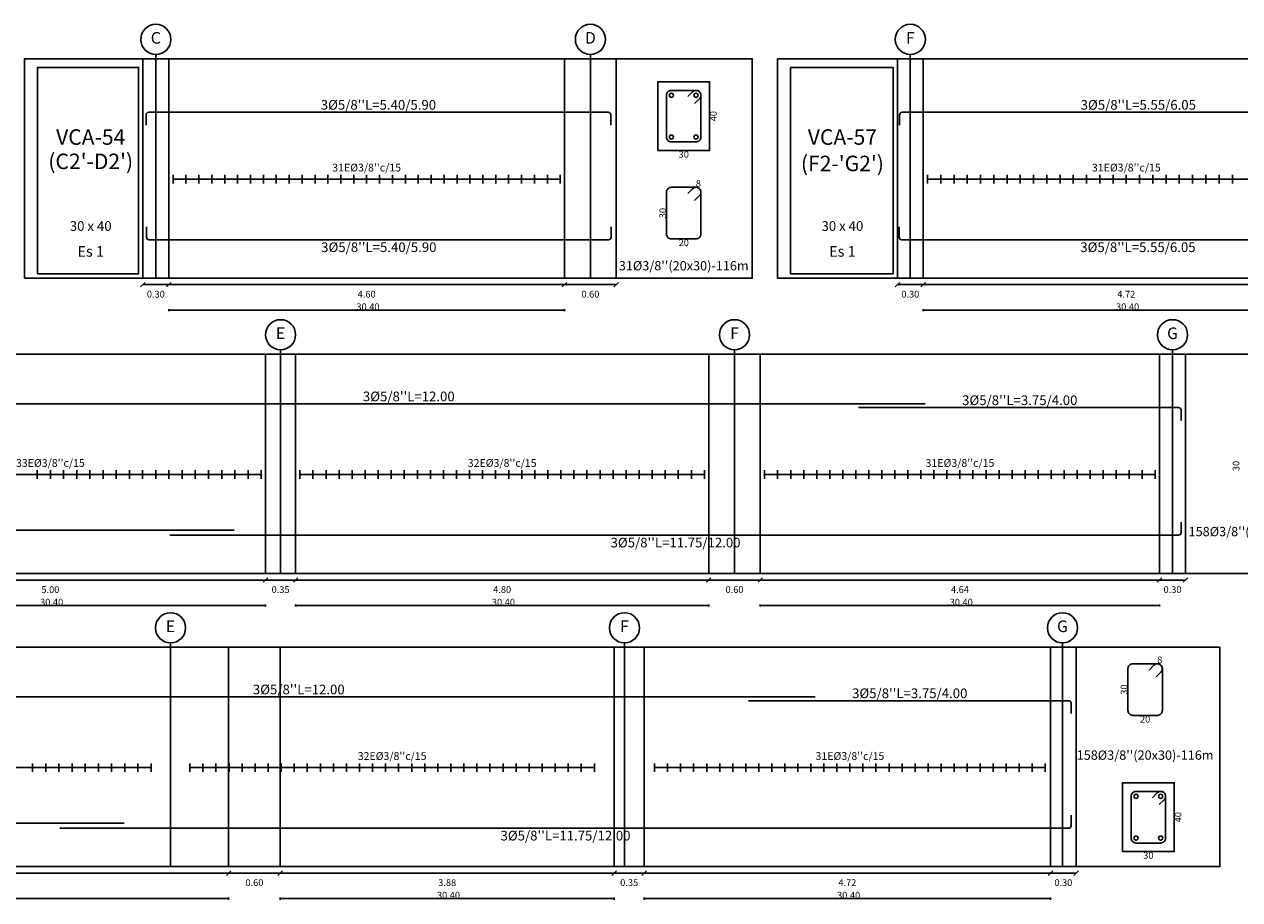
# Model space of a CAD drawing. Units: millimetres. Extents: x 2483 to 2984, y 1400 to 1995.
# Drawn here: x 2611 to 2626, y 1421 to 1431 of the extents above; entities that cross this region are included whole.
import ezdxf
from ezdxf.enums import TextEntityAlignment as Align

# ---------------------------------------------------------------- set-up
doc = ezdxf.new("R2010")
doc.units = ezdxf.units.MM
for name, color, linetype in [('APOYOS', 2, 'Continuous'), ('C3', 3, 'Continuous'), ('L1', 1, 'Continuous'), ('L2', 1, 'Continuous'), ('L3', 3, 'Continuous'), ('L4', 5, 'Continuous'), ('LEjes', 1, 'Continuous'), ('T1', 2, 'Continuous'), ('T3', 4, 'Continuous')]:
    doc.layers.add(name, color=color, linetype=linetype)
doc.layers.add('T2', color=3, linetype='Continuous', lineweight=0)
doc.styles.get("Standard").update_dxf_attribs({"font": 'arial.ttf'})

msp = doc.modelspace()

# ---------------------------------------------------------------- linework, layer by layer
at = {"layer": 'APOYOS'}
for p, q in [((2612.810743, 1428.519593), (2612.810743, 1431.069593)), ((2613.110743, 1428.519593), (2613.110743, 1431.069593)), ((2617.710743, 1428.519593), (2617.710743, 1431.069593)), ((2618.310743, 1428.519593), (2618.310743, 1431.069593)), ((2621.578367, 1428.519593), (2621.578367, 1431.069593)), ((2621.878367, 1428.519593), (2621.878367, 1431.069593)), ((2614.235257, 1425.087699), (2614.235257, 1427.637699)), ((2614.585257, 1425.087699), (2614.585257, 1427.637699)), ((2619.385257, 1425.087699), (2619.385257, 1427.637699)), ((2619.985257, 1425.087699), (2619.985257, 1427.637699)), ((2624.625257, 1425.087699), (2624.625257, 1427.637699)), ((2624.925257, 1425.087699), (2624.925257, 1427.637699)), ((2613.806647, 1421.682591), (2613.806647, 1424.232591)), ((2614.406647, 1421.682591), (2614.406647, 1424.232591)), ((2618.286647, 1421.682591), (2618.286647, 1424.232591)), ((2618.636647, 1421.682591), (2618.636647, 1424.232591)), ((2623.356647, 1421.682591), (2623.356647, 1424.232591)), ((2623.656647, 1421.682591), (2623.656647, 1424.232591))]:
    msp.add_line(p, q, dxfattribs=at)
at = {"layer": 'C3'}
for points in [[(2611.435895, 1428.519593), (2619.890562, 1428.519593), (2619.890562, 1431.069593), (2611.435895, 1431.069593)], [(2620.186043, 1428.519593), (2628.846183, 1428.519593), (2628.846183, 1431.069593), (2620.186043, 1431.069593)], [(2611.585895, 1428.569593), (2612.760743, 1428.569593), (2612.760743, 1430.969593), (2611.585895, 1430.969593)], [(2620.336043, 1428.569593), (2621.528367, 1428.569593), (2621.528367, 1430.969593), (2620.336043, 1430.969593)], [(2596.685257, 1425.087699), (2627.317186, 1425.087699), (2627.317186, 1427.637699), (2596.685257, 1427.637699)], [(2595.406647, 1421.682591), (2625.32666, 1421.682591), (2625.32666, 1424.232591), (2595.406647, 1424.232591)]]:
    msp.add_lwpolyline(points, close=True, dxfattribs=at)
at = {"layer": 'L1'}
for p, q in [((2612.784227, 1428.418093), (2612.837259, 1428.471093)), ((2612.810743, 1428.444593), (2618.310743, 1428.444593)), ((2612.810743, 1428.444593), (2618.310743, 1428.444593)), ((2613.084227, 1428.418093), (2613.137259, 1428.471093)), ((2617.684227, 1428.418093), (2617.73726, 1428.471093)), ((2618.284226, 1428.418093), (2618.337259, 1428.471093)), ((2621.551847, 1428.418093), (2621.604887, 1428.471093)), ((2621.578367, 1428.444593), (2627.198367, 1428.444593)), ((2621.578367, 1428.444593), (2627.198367, 1428.444593)), ((2621.851847, 1428.418093), (2621.904887, 1428.471093)), ((2613.110743, 1428.135586), (2613.110743, 1428.160586)), ((2613.110743, 1428.148086), (2613.121568, 1428.154386)), ((2617.710743, 1428.148086), (2617.699918, 1428.154386)), ((2617.710743, 1428.135586), (2617.710743, 1428.160586)), ((2621.878367, 1428.135586), (2621.878367, 1428.160586)), ((2621.878367, 1428.148086), (2621.889197, 1428.154386)), ((2613.110743, 1428.148086), (2613.121568, 1428.141886)), ((2613.110743, 1428.148086), (2617.710743, 1428.148086)), ((2617.710743, 1428.148086), (2617.699918, 1428.141886)), ((2621.878367, 1428.148086), (2621.889197, 1428.141786)), ((2621.878367, 1428.148086), (2626.598367, 1428.148086)), ((2598.885257, 1425.012699), (2624.925257, 1425.012699)), ((2598.885257, 1425.012699), (2624.925257, 1425.012699)), ((2614.208747, 1424.986199), (2614.261777, 1425.039199)), ((2614.558737, 1424.986199), (2614.611777, 1425.039199)), ((2619.358737, 1424.986199), (2619.411777, 1425.039199)), ((2619.958747, 1424.986199), (2620.011777, 1425.039199)), ((2624.598737, 1424.986199), (2624.651777, 1425.039199)), ((2624.898747, 1424.986199), (2624.951777, 1425.039199)), ((2609.235257, 1424.716193), (2614.235257, 1424.716193)), ((2614.235257, 1424.716193), (2614.224437, 1424.722493)), ((2614.235257, 1424.716193), (2614.224437, 1424.709893)), ((2614.235257, 1424.703693), (2614.235257, 1424.728693)), ((2614.585257, 1424.703693), (2614.585257, 1424.728693)), ((2614.585257, 1424.716193), (2614.596087, 1424.722493)), ((2614.585257, 1424.716193), (2614.596087, 1424.709893)), ((2614.585257, 1424.716193), (2619.385257, 1424.716193)), ((2619.385257, 1424.716193), (2619.374427, 1424.722493)), ((2619.385257, 1424.716193), (2619.374427, 1424.709893)), ((2619.385257, 1424.703693), (2619.385257, 1424.728693)), ((2619.985257, 1424.703693), (2619.985257, 1424.728693)), ((2619.985257, 1424.716193), (2619.996087, 1424.722493)), ((2619.985257, 1424.716193), (2619.996087, 1424.709893)), ((2619.985257, 1424.716193), (2624.625257, 1424.716193)), ((2624.625257, 1424.716193), (2624.614427, 1424.722493)), ((2624.625257, 1424.716193), (2624.614427, 1424.709893)), ((2624.625257, 1424.703693), (2624.625257, 1424.728693)), ((2597.606647, 1421.607591), (2623.656647, 1421.607591)), ((2597.606647, 1421.607591), (2623.656647, 1421.607591)), ((2613.780137, 1421.581091), (2613.833167, 1421.634091)), ((2614.380127, 1421.581091), (2614.433167, 1421.634091)), ((2618.260137, 1421.581091), (2618.313167, 1421.634091)), ((2618.610137, 1421.581091), (2618.663167, 1421.634091)), ((2623.330127, 1421.581091), (2623.383167, 1421.634091)), ((2623.630127, 1421.581091), (2623.683167, 1421.634091)), ((2608.106647, 1421.311084), (2613.806647, 1421.311084)), ((2613.806647, 1421.311084), (2613.795827, 1421.317284)), ((2613.806647, 1421.311084), (2613.795827, 1421.304784)), ((2613.806647, 1421.298584), (2613.806647, 1421.323584)), ((2614.406647, 1421.298584), (2614.406647, 1421.323584)), ((2614.406647, 1421.311084), (2614.417477, 1421.317284)), ((2614.406647, 1421.311084), (2614.417477, 1421.304784)), ((2614.406647, 1421.311084), (2618.286647, 1421.311084)), ((2618.286647, 1421.311084), (2618.275817, 1421.317284)), ((2618.286647, 1421.311084), (2618.275817, 1421.304784)), ((2618.286647, 1421.298584), (2618.286647, 1421.323584)), ((2618.636647, 1421.298584), (2618.636647, 1421.323584)), ((2618.636647, 1421.311084), (2618.647477, 1421.317284)), ((2618.636647, 1421.311084), (2618.647477, 1421.304784)), ((2618.636647, 1421.311084), (2623.356647, 1421.311084)), ((2623.356647, 1421.311084), (2623.345817, 1421.317284)), ((2623.356647, 1421.311084), (2623.345817, 1421.304784)), ((2623.356647, 1421.298584), (2623.356647, 1421.323584))]:
    msp.add_line(p, q, dxfattribs=at)
for points in [[(2619.141397, 1430.628892), (2619.197967, 1430.685492, -0.66817864), (2619.295267, 1430.645192), (2619.295267, 1430.159192, -0.414213575), (2619.238267, 1430.102192), (2618.952267, 1430.102192, -0.414213575), (2618.895267, 1430.159192), (2618.895267, 1430.645192, -0.414213575), (2618.952267, 1430.702192), (2619.238267, 1430.702192, -0.66817864), (2619.278577, 1430.604892), (2619.222007, 1430.548292)], [(2624.54077, 1422.483788), (2624.59734, 1422.540388, -0.66817864), (2624.69465, 1422.500088), (2624.69465, 1422.014088, -0.414213575), (2624.63765, 1421.957088), (2624.35165, 1421.957088, -0.414213575), (2624.29465, 1422.014088), (2624.29465, 1422.500088, -0.414213575), (2624.35165, 1422.557088), (2624.63765, 1422.557088, -0.66817864), (2624.67795, 1422.459788), (2624.62138, 1422.403188)]]:
    msp.add_lwpolyline(points, format="xyb", dxfattribs=at)
for centre, radius in [((2612.960743, 1431.294593), 0.175), ((2618.010743, 1431.294593), 0.175), ((2621.728367, 1431.294593), 0.175), ((2618.952267, 1430.645192), 0.024), ((2619.238267, 1430.645192), 0.024), ((2618.952267, 1430.159192), 0.024), ((2619.238267, 1430.159192), 0.024), ((2614.410257, 1427.862699), 0.175), ((2619.685257, 1427.862699), 0.175), ((2624.775257, 1427.862699), 0.175), ((2613.131647, 1424.457591), 0.175), ((2618.406647, 1424.457591), 0.175), ((2623.496647, 1424.457591), 0.175), ((2624.35165, 1422.500088), 0.024), ((2624.63765, 1422.500088), 0.024), ((2624.35165, 1422.014088), 0.024), ((2624.63765, 1422.014088), 0.024)]:
    msp.add_circle(centre, radius, dxfattribs=at)
at = {"layer": 'L2'}
for p, q in [((2613.160743, 1429.719593), (2613.160743, 1429.619593)), ((2613.310743, 1429.719593), (2613.310743, 1429.619593)), ((2613.460743, 1429.719593), (2613.460743, 1429.619593)), ((2613.610743, 1429.719593), (2613.610743, 1429.619593)), ((2613.760743, 1429.719593), (2613.760743, 1429.619593)), ((2613.910743, 1429.719593), (2613.910743, 1429.619593)), ((2614.060743, 1429.719593), (2614.060743, 1429.619593)), ((2614.210743, 1429.719593), (2614.210743, 1429.619593)), ((2614.360743, 1429.719593), (2614.360743, 1429.619593)), ((2614.510743, 1429.719593), (2614.510743, 1429.619593)), ((2614.660743, 1429.719593), (2614.660743, 1429.619593)), ((2614.810743, 1429.719593), (2614.810743, 1429.619593)), ((2614.960743, 1429.719593), (2614.960743, 1429.619593)), ((2615.110743, 1429.719593), (2615.110743, 1429.619593)), ((2615.260743, 1429.719593), (2615.260743, 1429.619593)), ((2615.410743, 1429.719593), (2615.410743, 1429.619593)), ((2615.560743, 1429.719593), (2615.560743, 1429.619593)), ((2615.710743, 1429.719593), (2615.710743, 1429.619593)), ((2615.860743, 1429.719593), (2615.860743, 1429.619593)), ((2616.010743, 1429.719593), (2616.010743, 1429.619593)), ((2616.160743, 1429.719593), (2616.160743, 1429.619593)), ((2616.310743, 1429.719593), (2616.310743, 1429.619593)), ((2616.460743, 1429.719593), (2616.460743, 1429.619593)), ((2616.610743, 1429.719593), (2616.610743, 1429.619593)), ((2616.760744, 1429.719593), (2616.760744, 1429.619593)), ((2616.910743, 1429.719593), (2616.910743, 1429.619593)), ((2617.060743, 1429.719593), (2617.060743, 1429.619593)), ((2617.210743, 1429.719593), (2617.210743, 1429.619593)), ((2617.360743, 1429.719593), (2617.360743, 1429.619593)), ((2617.510744, 1429.719593), (2617.510744, 1429.619593)), ((2617.660743, 1429.719593), (2617.660743, 1429.619593)), ((2621.928367, 1429.719593), (2621.928367, 1429.619593)), ((2622.082367, 1429.719593), (2622.082367, 1429.619593)), ((2622.236367, 1429.719593), (2622.236367, 1429.619593)), ((2622.390367, 1429.719593), (2622.390367, 1429.619593)), ((2622.544367, 1429.719593), (2622.544367, 1429.619593)), ((2622.698367, 1429.719593), (2622.698367, 1429.619593)), ((2622.852367, 1429.719593), (2622.852367, 1429.619593)), ((2623.006367, 1429.719593), (2623.006367, 1429.619593)), ((2623.160367, 1429.719593), (2623.160367, 1429.619593)), ((2623.314367, 1429.719593), (2623.314367, 1429.619593)), ((2623.468367, 1429.719593), (2623.468367, 1429.619593)), ((2623.622367, 1429.719593), (2623.622367, 1429.619593)), ((2623.776367, 1429.719593), (2623.776367, 1429.619593)), ((2623.930367, 1429.719593), (2623.930367, 1429.619593)), ((2624.084367, 1429.719593), (2624.084367, 1429.619593)), ((2624.238367, 1429.719593), (2624.238367, 1429.619593)), ((2624.392367, 1429.719593), (2624.392367, 1429.619593)), ((2624.546367, 1429.719593), (2624.546367, 1429.619593)), ((2624.700367, 1429.719593), (2624.700367, 1429.619593)), ((2624.854367, 1429.719593), (2624.854367, 1429.619593)), ((2625.008367, 1429.719593), (2625.008367, 1429.619593)), ((2625.162367, 1429.719593), (2625.162367, 1429.619593)), ((2625.316367, 1429.719593), (2625.316367, 1429.619593)), ((2625.470367, 1429.719593), (2625.470367, 1429.619593)), ((2613.160743, 1429.669593), (2617.660743, 1429.669593)), ((2621.928367, 1429.669593), (2626.548367, 1429.669593)), ((2609.285257, 1426.237699), (2614.185257, 1426.237699)), ((2611.582127, 1426.287699), (2611.582127, 1426.187699)), ((2611.735257, 1426.287699), (2611.735257, 1426.187699)), ((2611.888387, 1426.287699), (2611.888387, 1426.187699)), ((2612.041507, 1426.287699), (2612.041507, 1426.187699)), ((2612.194627, 1426.287699), (2612.194627, 1426.187699)), ((2612.347757, 1426.287699), (2612.347757, 1426.187699)), ((2612.500887, 1426.287699), (2612.500887, 1426.187699)), ((2612.654007, 1426.287699), (2612.654007, 1426.187699)), ((2612.807137, 1426.287699), (2612.807137, 1426.187699)), ((2612.960257, 1426.287699), (2612.960257, 1426.187699)), ((2613.113387, 1426.287699), (2613.113387, 1426.187699)), ((2613.266507, 1426.287699), (2613.266507, 1426.187699)), ((2613.419637, 1426.287699), (2613.419637, 1426.187699)), ((2613.572757, 1426.287699), (2613.572757, 1426.187699)), ((2613.725877, 1426.287699), (2613.725877, 1426.187699)), ((2613.879007, 1426.287699), (2613.879007, 1426.187699)), ((2614.032127, 1426.287699), (2614.032127, 1426.187699)), ((2614.185257, 1426.287699), (2614.185257, 1426.187699)), ((2614.635257, 1426.287699), (2614.635257, 1426.187699)), ((2614.635257, 1426.237699), (2619.335257, 1426.237699)), ((2614.786867, 1426.287699), (2614.786867, 1426.187699)), ((2614.938487, 1426.287699), (2614.938487, 1426.187699)), ((2615.090097, 1426.287699), (2615.090097, 1426.187699)), ((2615.241707, 1426.287699), (2615.241707, 1426.187699)), ((2615.393327, 1426.287699), (2615.393327, 1426.187699)), ((2615.544937, 1426.287699), (2615.544937, 1426.187699)), ((2615.696547, 1426.287699), (2615.696547, 1426.187699)), ((2615.848157, 1426.287699), (2615.848157, 1426.187699)), ((2615.999777, 1426.287699), (2615.999777, 1426.187699)), ((2616.151387, 1426.287699), (2616.151387, 1426.187699)), ((2616.302997, 1426.287699), (2616.302997, 1426.187699)), ((2616.454617, 1426.287699), (2616.454617, 1426.187699)), ((2616.606227, 1426.287699), (2616.606227, 1426.187699)), ((2616.757837, 1426.287699), (2616.757837, 1426.187699)), ((2616.909457, 1426.287699), (2616.909457, 1426.187699)), ((2617.061067, 1426.287699), (2617.061067, 1426.187699)), ((2617.212677, 1426.287699), (2617.212677, 1426.187699)), ((2617.364287, 1426.287699), (2617.364287, 1426.187699)), ((2617.515907, 1426.287699), (2617.515907, 1426.187699)), ((2617.667517, 1426.287699), (2617.667517, 1426.187699)), ((2617.819127, 1426.287699), (2617.819127, 1426.187699)), ((2617.970747, 1426.287699), (2617.970747, 1426.187699)), ((2618.122357, 1426.287699), (2618.122357, 1426.187699)), ((2618.273967, 1426.287699), (2618.273967, 1426.187699)), ((2618.425577, 1426.287699), (2618.425577, 1426.187699)), ((2618.577197, 1426.287699), (2618.577197, 1426.187699)), ((2618.728807, 1426.287699), (2618.728807, 1426.187699)), ((2618.880417, 1426.287699), (2618.880417, 1426.187699)), ((2619.032037, 1426.287699), (2619.032037, 1426.187699)), ((2619.183647, 1426.287699), (2619.183647, 1426.187699)), ((2619.335257, 1426.287699), (2619.335257, 1426.187699)), ((2620.035257, 1426.287699), (2620.035257, 1426.187699)), ((2620.035257, 1426.237699), (2624.575257, 1426.237699)), ((2620.186587, 1426.287699), (2620.186587, 1426.187699)), ((2620.337927, 1426.287699), (2620.337927, 1426.187699)), ((2620.489257, 1426.287699), (2620.489257, 1426.187699)), ((2620.640587, 1426.287699), (2620.640587, 1426.187699)), ((2620.791927, 1426.287699), (2620.791927, 1426.187699)), ((2620.943257, 1426.287699), (2620.943257, 1426.187699)), ((2621.094587, 1426.287699), (2621.094587, 1426.187699)), ((2621.245927, 1426.287699), (2621.245927, 1426.187699)), ((2621.397257, 1426.287699), (2621.397257, 1426.187699)), ((2621.548587, 1426.287699), (2621.548587, 1426.187699)), ((2621.699927, 1426.287699), (2621.699927, 1426.187699)), ((2621.851257, 1426.287699), (2621.851257, 1426.187699)), ((2622.002587, 1426.287699), (2622.002587, 1426.187699)), ((2622.153927, 1426.287699), (2622.153927, 1426.187699)), ((2622.305257, 1426.287699), (2622.305257, 1426.187699)), ((2622.456587, 1426.287699), (2622.456587, 1426.187699)), ((2622.607927, 1426.287699), (2622.607927, 1426.187699)), ((2622.759257, 1426.287699), (2622.759257, 1426.187699)), ((2622.910587, 1426.287699), (2622.910587, 1426.187699)), ((2623.061927, 1426.287699), (2623.061927, 1426.187699)), ((2623.213257, 1426.287699), (2623.213257, 1426.187699)), ((2623.364587, 1426.287699), (2623.364587, 1426.187699)), ((2623.515927, 1426.287699), (2623.515927, 1426.187699)), ((2623.667257, 1426.287699), (2623.667257, 1426.187699)), ((2623.818597, 1426.287699), (2623.818597, 1426.187699)), ((2623.969927, 1426.287699), (2623.969927, 1426.187699)), ((2624.121257, 1426.287699), (2624.121257, 1426.187699)), ((2624.272587, 1426.287699), (2624.272587, 1426.187699)), ((2624.423927, 1426.287699), (2624.423927, 1426.187699)), ((2624.575257, 1426.287699), (2624.575257, 1426.187699)), ((2608.006647, 1422.832591), (2612.906647, 1422.832591)), ((2611.528527, 1422.882591), (2611.528527, 1422.782591)), ((2611.681647, 1422.882591), (2611.681647, 1422.782591)), ((2611.834777, 1422.882591), (2611.834777, 1422.782591)), ((2611.987897, 1422.882591), (2611.987897, 1422.782591)), ((2612.141027, 1422.882591), (2612.141027, 1422.782591)), ((2612.294147, 1422.882591), (2612.294147, 1422.782591)), ((2612.447267, 1422.882591), (2612.447267, 1422.782591)), ((2612.600397, 1422.882591), (2612.600397, 1422.782591)), ((2612.753517, 1422.882591), (2612.753517, 1422.782591)), ((2612.906647, 1422.882591), (2612.906647, 1422.782591)), ((2613.356647, 1422.882591), (2613.356647, 1422.782591)), ((2613.356647, 1422.832591), (2618.056647, 1422.832591)), ((2613.508257, 1422.882591), (2613.508257, 1422.782591)), ((2613.659877, 1422.882591), (2613.659877, 1422.782591)), ((2613.811487, 1422.882591), (2613.811487, 1422.782591)), ((2613.963097, 1422.882591), (2613.963097, 1422.782591)), ((2614.114717, 1422.882591), (2614.114717, 1422.782591)), ((2614.266327, 1422.882591), (2614.266327, 1422.782591)), ((2614.417937, 1422.882591), (2614.417937, 1422.782591)), ((2614.569547, 1422.882591), (2614.569547, 1422.782591)), ((2614.721167, 1422.882591), (2614.721167, 1422.782591)), ((2614.872777, 1422.882591), (2614.872777, 1422.782591)), ((2615.024387, 1422.882591), (2615.024387, 1422.782591)), ((2615.176007, 1422.882591), (2615.176007, 1422.782591)), ((2615.327617, 1422.882591), (2615.327617, 1422.782591)), ((2615.479227, 1422.882591), (2615.479227, 1422.782591)), ((2615.630847, 1422.882591), (2615.630847, 1422.782591)), ((2615.782457, 1422.882591), (2615.782457, 1422.782591)), ((2615.934067, 1422.882591), (2615.934067, 1422.782591)), ((2616.085677, 1422.882591), (2616.085677, 1422.782591)), ((2616.237297, 1422.882591), (2616.237297, 1422.782591)), ((2616.388907, 1422.882591), (2616.388907, 1422.782591)), ((2616.540517, 1422.882591), (2616.540517, 1422.782591)), ((2616.692137, 1422.882591), (2616.692137, 1422.782591)), ((2616.843747, 1422.882591), (2616.843747, 1422.782591)), ((2616.995357, 1422.882591), (2616.995357, 1422.782591)), ((2617.146967, 1422.882591), (2617.146967, 1422.782591)), ((2617.298587, 1422.882591), (2617.298587, 1422.782591)), ((2617.450197, 1422.882591), (2617.450197, 1422.782591)), ((2617.601807, 1422.882591), (2617.601807, 1422.782591)), ((2617.753427, 1422.882591), (2617.753427, 1422.782591)), ((2617.905037, 1422.882591), (2617.905037, 1422.782591)), ((2618.056647, 1422.882591), (2618.056647, 1422.782591)), ((2618.756647, 1422.882591), (2618.756647, 1422.782591)), ((2618.756647, 1422.832591), (2623.296647, 1422.832591)), ((2618.907977, 1422.882591), (2618.907977, 1422.782591)), ((2619.059317, 1422.882591), (2619.059317, 1422.782591)), ((2619.210647, 1422.882591), (2619.210647, 1422.782591)), ((2619.361977, 1422.882591), (2619.361977, 1422.782591)), ((2619.513317, 1422.882591), (2619.513317, 1422.782591)), ((2619.664647, 1422.882591), (2619.664647, 1422.782591)), ((2619.815977, 1422.882591), (2619.815977, 1422.782591)), ((2619.967317, 1422.882591), (2619.967317, 1422.782591)), ((2620.118647, 1422.882591), (2620.118647, 1422.782591)), ((2620.269977, 1422.882591), (2620.269977, 1422.782591)), ((2620.421317, 1422.882591), (2620.421317, 1422.782591)), ((2620.572647, 1422.882591), (2620.572647, 1422.782591)), ((2620.723977, 1422.882591), (2620.723977, 1422.782591)), ((2620.875317, 1422.882591), (2620.875317, 1422.782591)), ((2621.026647, 1422.882591), (2621.026647, 1422.782591)), ((2621.177977, 1422.882591), (2621.177977, 1422.782591)), ((2621.329317, 1422.882591), (2621.329317, 1422.782591)), ((2621.480647, 1422.882591), (2621.480647, 1422.782591)), ((2621.631977, 1422.882591), (2621.631977, 1422.782591)), ((2621.783317, 1422.882591), (2621.783317, 1422.782591)), ((2621.934647, 1422.882591), (2621.934647, 1422.782591)), ((2622.085977, 1422.882591), (2622.085977, 1422.782591)), ((2622.237317, 1422.882591), (2622.237317, 1422.782591)), ((2622.388647, 1422.882591), (2622.388647, 1422.782591)), ((2622.539987, 1422.882591), (2622.539987, 1422.782591)), ((2622.691317, 1422.882591), (2622.691317, 1422.782591)), ((2622.842647, 1422.882591), (2622.842647, 1422.782591)), ((2622.993977, 1422.882591), (2622.993977, 1422.782591)), ((2623.145317, 1422.882591), (2623.145317, 1422.782591)), ((2623.296647, 1422.882591), (2623.296647, 1422.782591))]:
    msp.add_line(p, q, dxfattribs=at)
at = {"layer": 'L3'}
for points in [[(2618.795267, 1430.002192), (2619.395267, 1430.002192), (2619.395267, 1430.802192), (2618.795267, 1430.802192)], [(2624.19465, 1421.857088), (2624.79465, 1421.857088), (2624.79465, 1422.657088), (2624.19465, 1422.657088)]]:
    msp.add_lwpolyline(points, close=True, dxfattribs=at)
for points in [[(2619.141393, 1429.503078), (2619.197961, 1429.559678, -0.66817864), (2619.295267, 1429.519378), (2619.295267, 1429.033378, -0.414213575), (2619.238267, 1428.976378), (2618.952266, 1428.976378, -0.414213575), (2618.895266, 1429.033378), (2618.895266, 1429.519378, -0.414213575), (2618.952266, 1429.576378), (2619.238267, 1429.576378, -0.66817864), (2619.278572, 1429.479078), (2619.222004, 1429.422478)], [(2624.502973, 1423.966958), (2624.559543, 1424.023558, -0.66817864), (2624.656853, 1423.983258), (2624.656853, 1423.497258, -0.414213575), (2624.599853, 1423.440258), (2624.313853, 1423.440258, -0.414213575), (2624.256853, 1423.497258), (2624.256853, 1423.983258, -0.414213575), (2624.313853, 1424.040258), (2624.599853, 1424.040258, -0.66817864), (2624.640153, 1423.942958), (2624.583583, 1423.886358)]]:
    msp.add_lwpolyline(points, format="xyb", dxfattribs=at)
at = {"layer": 'L4'}
for p, q in [((2609.900467, 1427.059699), (2621.900467, 1427.059699)), ((2601.87216, 1425.591199), (2613.872157, 1425.591199)), ((2608.621857, 1423.654591), (2620.621857, 1423.654591)), ((2600.59355, 1422.186091), (2612.593547, 1422.186091))]:
    msp.add_line(p, q, dxfattribs=at)
for points in [[(2612.847586, 1430.297593), (2612.847586, 1430.417593, -0.414213562), (2612.877586, 1430.447593), (2618.217586, 1430.447593, -0.414213562), (2618.247587, 1430.417593), (2618.247587, 1430.297593)], [(2621.602707, 1430.297593), (2621.602707, 1430.417593, -0.414213562), (2621.632707, 1430.447593), (2627.122707, 1430.447593, -0.414213562), (2627.152707, 1430.417593), (2627.152707, 1430.297593)], [(2612.852215, 1429.116093), (2612.852215, 1428.996093, 0.414213562), (2612.882215, 1428.966093), (2618.222215, 1428.966093, 0.414213562), (2618.252215, 1428.996093), (2618.252215, 1429.116093)], [(2621.598377, 1429.116093), (2621.598377, 1428.996093, 0.414213562), (2621.628377, 1428.966093), (2627.118377, 1428.966093, 0.414213562), (2627.148377, 1428.996093), (2627.148377, 1429.116093)], [(2621.125257, 1427.015699), (2624.845257, 1427.015699, -0.414213562), (2624.875257, 1426.985699), (2624.875257, 1426.865699)], [(2613.125257, 1425.534199), (2624.845257, 1425.534199, 0.414213562), (2624.875257, 1425.564199), (2624.875257, 1425.684199)], [(2619.846647, 1423.610591), (2623.566647, 1423.610591, -0.414213562), (2623.596647, 1423.580591), (2623.596647, 1423.460591)], [(2611.846647, 1422.129091), (2623.566647, 1422.129091, 0.414213562), (2623.596647, 1422.159091), (2623.596647, 1422.279091)]]:
    msp.add_lwpolyline(points, format="xyb", dxfattribs=at)
at = {"layer": 'LEjes'}
for p, q in [((2612.960743, 1428.519593), (2612.960743, 1431.119593)), ((2618.010743, 1428.519593), (2618.010743, 1431.119593)), ((2621.728367, 1428.519593), (2621.728367, 1431.119593)), ((2614.410257, 1425.087699), (2614.410257, 1427.687699)), ((2619.685257, 1425.087699), (2619.685257, 1427.687699)), ((2624.775257, 1425.087699), (2624.775257, 1427.687699)), ((2613.131647, 1421.682591), (2613.131647, 1424.282591)), ((2618.406647, 1421.682591), (2618.406647, 1424.282591)), ((2623.496647, 1421.682591), (2623.496647, 1424.282591))]:
    msp.add_line(p, q, dxfattribs=at)

# ---------------------------------------------------------------- texts
at = {"layer": 'T1'}
for s, p in [('40', (2619.479017, 1430.402192)), ('30', (2618.890266, 1429.276378)), ('30', (2625.55259, 1426.337699)), ('30', (2624.251853, 1423.740258)), ('40', (2624.8784, 1422.257088))]:
    msp.add_text(s, height=0.07875, rotation=90, dxfattribs=at).set_placement(p, align=Align.CENTER)
for s, height, p in [('30', 0.07875, (2619.095267, 1429.918392)), ("31E%%c3/8''c/15", 0.09, (2615.410743, 1429.759593)), ("31E%%c3/8''c/15", 0.09, (2624.238367, 1429.759593)), ('20', 0.07875, (2619.095266, 1428.892578)), ('0.30', 0.07875, (2612.960743, 1428.294593)), ('4.60', 0.07875, (2615.410743, 1428.294593)), ('0.60', 0.07875, (2618.010743, 1428.294593)), ('0.30', 0.07875, (2621.728367, 1428.294593)), ('4.72', 0.07875, (2624.238367, 1428.294593)), ('.30.40', 0.07875, (2615.410743, 1428.148086)), ('.30.40', 0.07875, (2624.238367, 1428.148086)), ("33E%%c3/8''c/15", 0.09, (2611.735257, 1426.327699)), ("32E%%c3/8''c/15", 0.09, (2616.985257, 1426.327699)), ("31E%%c3/8''c/15", 0.09, (2622.305257, 1426.327699)), ('5.00', 0.07875, (2611.735257, 1424.862699)), ('0.35', 0.07875, (2614.410257, 1424.862699)), ('4.80', 0.07875, (2616.985257, 1424.862699)), ('0.60', 0.07875, (2619.685257, 1424.862699)), ('4.64', 0.07875, (2622.305257, 1424.862699)), ('0.30', 0.07875, (2624.775257, 1424.862699)), ('.30.40', 0.07875, (2611.735257, 1424.716193)), ('.30.40', 0.07875, (2616.985257, 1424.716193)), ('.30.40', 0.07875, (2622.305257, 1424.716193)), ('20', 0.07875, (2624.456853, 1423.356558)), ("32E%%c3/8''c/15", 0.09, (2615.706647, 1422.922591)), ("31E%%c3/8''c/15", 0.09, (2621.026647, 1422.922591)), ('30', 0.07875, (2624.49465, 1421.773288)), ('0.60', 0.07875, (2614.106647, 1421.457591)), ('3.88', 0.07875, (2616.346647, 1421.457591)), ('0.35', 0.07875, (2618.461647, 1421.457591)), ('4.72', 0.07875, (2620.996647, 1421.457591)), ('0.30', 0.07875, (2623.506647, 1421.457591)), ('.30.40', 0.07875, (2616.346647, 1421.311084)), ('.30.40', 0.07875, (2620.996647, 1421.311084))]:
    msp.add_text(s, height=height, dxfattribs=at).set_placement(p, align=Align.CENTER)
for p in [(2619.295267, 1429.581378), (2624.656853, 1424.045258)]:
    msp.add_text('8', height=0.07875, dxfattribs=at).set_placement(p, align=Align.RIGHT)
at = {"layer": 'T2'}
for s, height, p in [("3%%c5/8''L=5.40/5.90", 0.1125, (2615.547586, 1430.477593)), ("3%%c5/8''L=5.55/6.05", 0.1125, (2624.377707, 1430.477593)), ('30 x 40', 0.1125, (2612.204109, 1429.069593)), ('30 x 40', 0.1125, (2620.939302, 1429.069593)), ('Es 1', 0.12375, (2612.204109, 1428.769593)), ("3%%c5/8''L=5.40/5.90", 0.1125, (2615.552215, 1428.823593)), ('Es 1', 0.12375, (2620.939302, 1428.769593)), ("3%%c5/8''L=5.55/6.05", 0.1125, (2624.373377, 1428.823593)), ("31%%c3/8''(20x30)-116m", 0.108, (2619.095266, 1428.610487)), ("3%%c5/8''L=12.00", 0.1125, (2615.900467, 1427.089699)), ("3%%c5/8''L=3.75/4.00", 0.1125, (2623.000257, 1427.045699)), ("158%%c3/8''(20x30)-116m", 0.108, (2625.75759, 1425.521699)), ("3%%c5/8''L=11.75/12.00", 0.1125, (2619.000257, 1425.391699)), ("3%%c5/8''L=12.00", 0.1125, (2614.621857, 1423.684591)), ("3%%c5/8''L=3.75/4.00", 0.1125, (2621.721647, 1423.640591)), ("158%%c3/8''(20x30)-116m", 0.108, (2624.456853, 1422.924258)), ("3%%c5/8''L=11.75/12.00", 0.1125, (2617.721647, 1421.986591))]:
    msp.add_text(s, height=height, dxfattribs=at).set_placement(p, align=Align.CENTER)
at = {"layer": 'T3'}
for s, p in [('C', (2612.960743, 1431.294593)), ('D', (2618.010743, 1431.294593)), ('F', (2621.728367, 1431.294593)), ('E', (2614.410257, 1427.862699)), ('F', (2619.685257, 1427.862699)), ('G', (2624.775257, 1427.862699)), ('E', (2613.131647, 1424.457591)), ('F', (2618.406647, 1424.457591)), ('G', (2623.496647, 1424.457591))]:
    msp.add_text(s, height=0.135, dxfattribs=at).set_placement(p, align=Align.MIDDLE)
for s, p in [('VCA-54', (2612.204109, 1430.069593)), ('VCA-57', (2620.939302, 1430.069593)), ("(C2'-D2')", (2612.204109, 1429.787132)), ("(F2-'G2')", (2620.939302, 1429.763077))]:
    msp.add_text(s, height=0.18, dxfattribs=at).set_placement(p, align=Align.CENTER)

doc.saveas('drawing.dxf')
